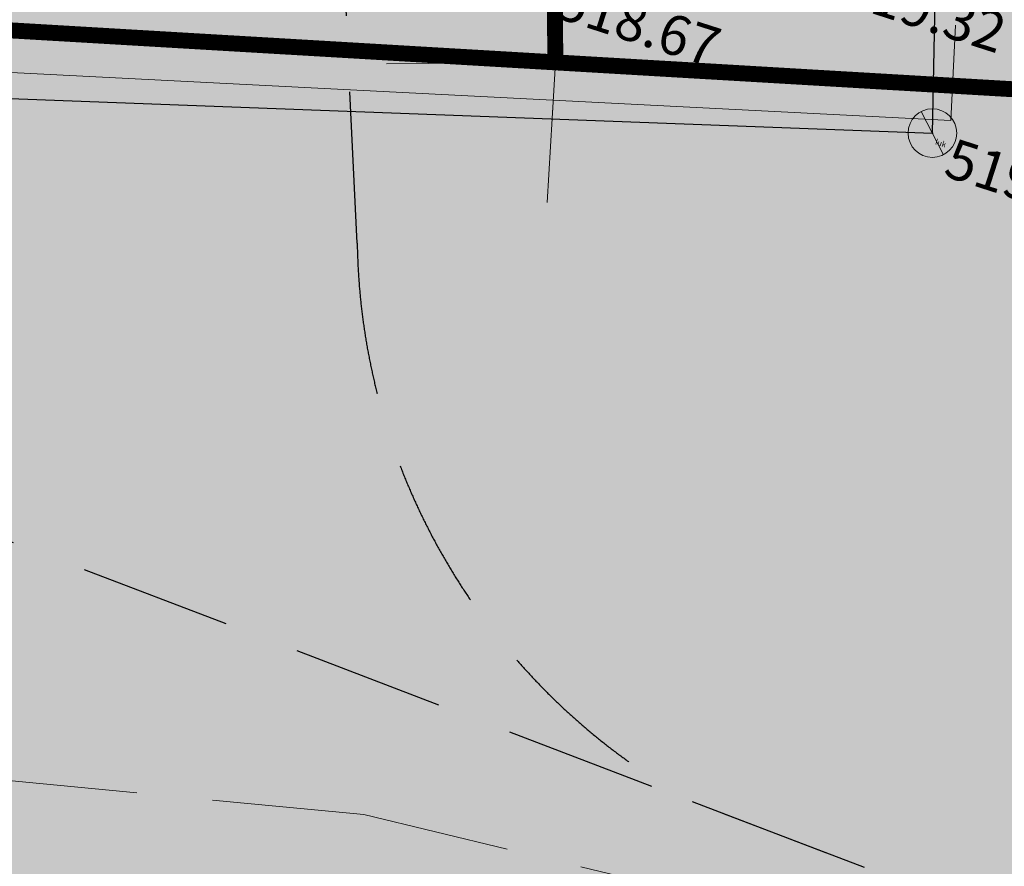
# Model space of a CAD drawing. Units: millimetres. Extents: x -184056 to 15114, y -67350 to 67204.
# Drawn here: x -77975 to -65622, y -43681 to -33057 of the extents above; entities that cross this region are included whole.
import ezdxf
from ezdxf.xclip import XClip

# ---------------------------------------------------------------- set-up
doc = ezdxf.new("R2010")
doc.units = ezdxf.units.MM
doc.header["$LTSCALE"] = 30
doc.header["$XCLIPFRAME"] = 2
doc.linetypes.add('DASHED2', pattern=[9.525, 6.35, -3.175])
doc.linetypes.add('STYLE_11', pattern=[2.706693, 1.919291, -0.295276, 0.19685, -0.295276])
for name, color, linetype in [('ISOHIFS MTAVARI', 34, 'Continuous'), ('MIWIS NAKVETI', 1, 'Continuous'), ('POINT', 7, 'Continuous')]:
    doc.layers.add(name, color=color, linetype=linetype)
doc.layers.add('KANALIZACIA', color=7, linetype='kanalizacia', true_color=0xcc6600)
for name, color, linetype, lineweight in [('Napr.map', 7, 'Continuous', 15), ('PIKETI', 7, 'Continuous', 0), ('PIROBITI ARNISVNEBI', 7, 'Continuous', 0), ('SENOBA', 7, 'Continuous', 5)]:
    doc.layers.add(name, color=color, linetype=linetype, lineweight=lineweight)
doc.layers.add('TOPO', color=7, linetype='Continuous', lineweight=15, transparency=0.6)
doc.styles.add('10mm', font='simplex', dxfattribs={"height": 5})
doc.styles.add('vakho', font='ACADNUS0.TTF')
doc.linetypes.add('kanalizacia', pattern='A,3.3,-1.27,3.3,-1.27,["k",vakho,S=0.554,R=0,X=-0.254,Y=-0.127],-1.63,3.3,-1.27', length=15.34)
doc.dimstyles.new('vakho', dxfattribs={"dimtxt": 0.7, "dimasz": 0.3, "dimexe": 0.18, "dimexo": 0.0625, "dimgap": 0.09, "dimtad": 0, "dimtoh": 1, "dimzin": 0, "dimdsep": 46, "dimtxsty": 'vakho', "dimcen": 0.09, "dimsd1": 1, "dimsd2": 1, "dimclre": 9, "dimclrt": 256, "dimadec": 0, "dimazin": 0, "dimtfac": 1, "dimtofl": 0, "dimtmove": 0, "dimatfit": 3, "dimfxl": 1, "dimtolj": 1, "dimtzin": 0, "dimarcsym": 0})

# ---------------------------------------------------------------- blocks, each defined once
blk = doc.blocks.new('ezoii')
at = {"layer": 'Napr.map', "color": 250, "linetype": 'DASHED2', "lineweight": 25}
for points in [[(3983.9, -3772), (3816.6, -3708.2, -0.268845), (3396, -3007.2), (3350.4, -2051.7)], [(4828.7, -4055, -0.073548), (4566.4, -3994.4), (2874.6, -3348.5, 0.068359), (2476.9, -3256.2), (-1882.1, -2855.4, 0.105157), (-2295.2, -2904.3), (-2989.2, -3140)]]:
    blk.add_lwpolyline(points, format="xyb", dxfattribs=at)
at = {"layer": 'Napr.map'}
for points in [[(4140.6, -2853.2), (-1107.5, -2584.4)], [(4140.6, -2853.2), (4146.7, -2733.3)]]:
    blk.add_lwpolyline(points, dxfattribs=at)
at = {"layer": 'Napr.map', "color": 250, "linetype": 'DASHED2'}
blk.add_lwpolyline([(4695.3, -4034.4), (3404.1, -3724.1), (2470.7, -3634.5)], dxfattribs=at)
blk = doc.blocks.new('LUK')
at = {"layer": 'PIROBITI ARNISVNEBI'}
blk.add_line((-0.339, 0.339), (0.339, -0.339), dxfattribs=at)
blk.add_circle((0, 0), 0.48, dxfattribs=at)
blk = doc.blocks.new('*D295')
at = {"layer": 'Defpoints', "color": 0, "transparency": 16777216}
for p in [(60251, -57312), (60201, -58158), (73000, -58061)]:
    blk.add_point(p, dxfattribs=at)
at = {"layer": 'MIWIS NAKVETI', "color": 9, "lineweight": -2, "transparency": 16777216}
for p, q in [((60251, -57312), (60201, -58158)), ((73000, -58061), (72950, -58907))]:
    blk.add_line(p, q, dxfattribs=at)
at = {"layer": 'MIWIS NAKVETI', "transparency": 16777216, "insert": (68799, -58663), "char_height": 0.7, "attachment_point": 5, "rotation": 356.639, "style": 'vakho'}
blk.add_mtext('\\A1;12771.11', dxfattribs=at)
blk = doc.blocks.new('*D296')
at = {"layer": 'Defpoints', "color": 0, "transparency": 16777216}
for p in [(57925, -29993), (60041, -29976), (60251, -57312)]:
    blk.add_point(p, dxfattribs=at)
at = {"layer": 'MIWIS NAKVETI', "color": 9, "lineweight": -2, "transparency": 16777216}
for p, q in [((60041, -29976), (57925, -29993)), ((60251, -57312), (58134, -57329))]:
    blk.add_line(p, q, dxfattribs=at)
at = {"layer": 'MIWIS NAKVETI', "transparency": 16777216, "insert": (58030, -43661), "char_height": 0.7, "attachment_point": 5, "rotation": 270.4384, "style": 'vakho'}
blk.add_mtext('\\A1;27336.78', dxfattribs=at)
blk = doc.blocks.new('*D306')
at = {"layer": 'Defpoints', "color": 0, "transparency": 16777216}
for p in [(-1984, -53656), (60251, -57312), (60147, -59069)]:
    blk.add_point(p, dxfattribs=at)
at = {"layer": 'MIWIS NAKVETI', "color": 9, "lineweight": -2, "transparency": 16777216}
for p, q in [((-1984, -53656), (-2087, -55413)), ((60251, -57312), (60147, -59069))]:
    blk.add_line(p, q, dxfattribs=at)
at = {"layer": 'MIWIS NAKVETI', "transparency": 16777216, "insert": (29268, -57255), "char_height": 0.7, "attachment_point": 5, "rotation": 356.6377, "style": 'vakho'}
blk.add_mtext('\\A1;62342.07', dxfattribs=at)
blk = doc.blocks.new('tooo')
at = {"layer": 'KANALIZACIA'}
blk.add_lwpolyline([(-1699.157, -54836.213), (8302.801, -54876.835), (43389.898, -57391.29), (64981.214, -58200.102), (66017.39, -6621.123), (66871.253, 1729.564), (67722.525, 4667.584), (70743.155, 15036.828), (70870.071, 26402.998), (70833.748, 30209.999)], dxfattribs=at)
at = {"layer": 'MIWIS NAKVETI', "color": 1, "linetype": 'STYLE_11', "const_width": 200}
for points in [[(60250.606, -57312.413), (60081.602, -35227.639), (60054.766, -29976.677), (0, -28897.549), (-84.496, 13057.72), (5210.692, 15407.823), (46121.47, 22688.842), (75912.446, 10248.958), (72498.811, -1983.507), (69851.674, -20823.961), (72999.749, -58061.149)], [(60250.606, -57312.413), (-1984.149, -53656.058), (-13024.952, -58841.564), (-32962.502, -57921.277), (-31513.966, -30421.665), (-38084.168, -29472.153), (-37219.995, -13787.082), (-10084.644, 8624.452), (-84.496, 13057.72), (0, -28897.549), (60054.766, -29976.677), (60081.602, -35227.639)]]:
    blk.add_lwpolyline(points, close=True, dxfattribs=at)
at = {"layer": 'POINT', "linetype": 'Continuous'}
blk.add_point((64981.214, -58200.102), dxfattribs=at)
at = {"layer": 'PIROBITI ARNISVNEBI', "xscale": 634.9999999999978, "yscale": 634.9999999999978, "zscale": 634.9999999999978, "rotation": 342.1511665855504}
blk.add_blockref('LUK', (64981.214, -58200.102), dxfattribs=at)
at = {"layer": 'ISOHIFS MTAVARI', "color": 71, "insert": (65017.808, -58314.841), "char_height": 70, "attachment_point": 4, "rotation": 342.1511666, "style": '10mm'}
blk.add_mtext('luk', dxfattribs=at)
at = {"layer": 'PIKETI', "char_height": 500, "attachment_point": 4, "rotation": 342.1511666, "style": '10mm'}
for s, insert in [('519.32', (63872.606, -56389.58)), ('518.67', (60287.888, -56566.348)), ('519.35', (65159.287, -58555.88))]:
    blk.add_mtext(s, dxfattribs=dict(at, insert=insert))
at = {"layer": 'MIWIS NAKVETI'}
dim = blk.add_aligned_dim(p1=(60250.606, -57312.413), p2=(60041.418, -29976.437), distance=2116.428, dimstyle='vakho', dxfattribs=at)
dim.commit()
dim.dimension.update_dxf_attribs({"geometry": '*D296', "text_midpoint": (58029.646, -43660.621)})
for base, p1, angle, picture, middle in [((60147.414, -59068.845), (-1984.149, -53656.058), 356.6376798, '*D306', (29267.828, -57254.638)), ((60200.934, -58158.196), (72999.749, -58061.149), 176.638977, '*D295', (68799.299, -58663.163))]:
    dim = blk.add_linear_dim(base=base, p1=p1, p2=(60250.606, -57312.413), angle=angle, dimstyle='vakho', dxfattribs=at)
    dim.commit()
    dim.dimension.update_dxf_attribs({"geometry": picture, "text_midpoint": middle, "dimtype": 129})

msp = doc.modelspace()

# ---------------------------------------------------------------- hatches: boundary and pattern name
at = {"layer": 'SENOBA', "true_color": 0xf2f2f2, "transparency": 33554687}
h = msp.add_hatch(color=7, dxfattribs=at)
h.dxf.hatch_style = 1
edge = h.paths.add_edge_path()
edge.add_line((-105029, 31936), (-105029, 26645))
edge.add_line((-105029, 26645), (-124129, 26936))
edge.add_line((-124129, 26936), (-124129, 24036))
edge.add_line((-124129, 24036), (-124829, 24036))
edge.add_line((-124829, 24036), (-132300, 24036))
edge.add_line((-132300, 24036), (-132300, -27400))
edge.add_arc((-112193, 21136), 52536, 233.5299, 247.4972, ccw=False)
edge.add_arc((-100363, 38801), 73780, 227.56991, 234.29679, ccw=False)
edge.add_arc((-162654, -27647), 17331, 43.782, 86.7793)
edge.add_line((-161681, -10344), (-163206, -10264))
edge.add_line((-163206, -10264), (-164514, -38624))
edge.add_line((-164514, -38624), (-108407, -41772))
edge.add_line((-108407, -41772), (-67844, -46278))
edge.add_line((-67844, -46278), (-58554, -47289))
edge.add_line((-58554, -47289), (-58554, -37338))
edge.add_line((-58554, -37338), (-58585, -33525))
edge.add_line((-58585, -33525), (-61652, 2896))
edge.add_line((-61652, 2896), (-58965, 22040))
edge.add_line((-58965, 22040), (-69214, 26424))
edge.add_line((-69214, 26424), (-72455, 32936))
edge.add_line((-72455, 32936), (-82129, 32936))
edge.add_line((-82129, 32936), (-82129, 31936))
edge.add_line((-82129, 31936), (-105029, 31936))

# ---------------------------------------------------------------- block references
ref = msp.add_blockref('ezoii', (-107700, -5791), dxfattribs=dict(xscale=10, yscale=10, zscale=10))
XClip(ref).set_block_clipping_path([(-6940.8794428009, -4416.7765302983), (8979.1205571991, 6347.5170435667)])
at = {"layer": 'TOPO'}
ref = msp.add_blockref('tooo', (-131505, 23720), dxfattribs=at)
XClip(ref).set_block_clipping_path([(-45604.4028208516, -73679.1774841392), (113595.5971791479, 33963.7582545108)])

doc.saveas('drawing.dxf')
